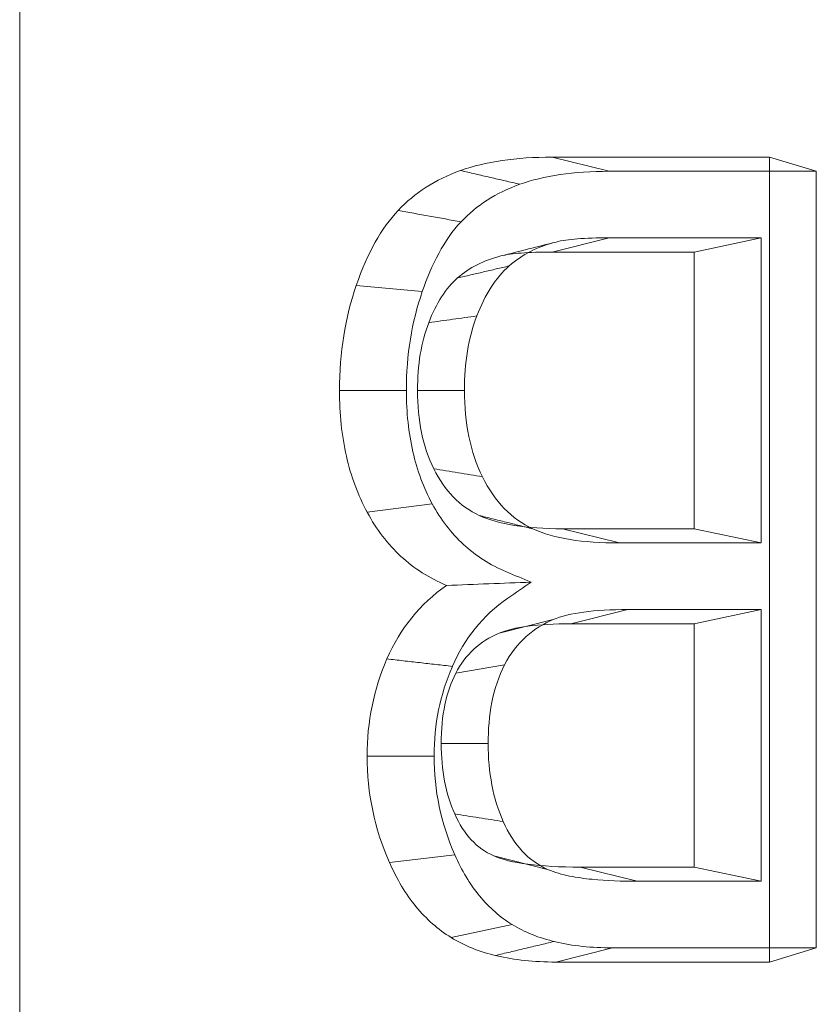
# Model space of a CAD drawing. Units: inches. Extents: x -16.3 to -5.5, y -6.9 to 0.3.
# Drawn here: x -15.1 to -15, y -2.9 to -2.8 of the extents above; entities that cross this region are included whole.
import ezdxf

# ---------------------------------------------------------------- set-up
doc = ezdxf.new("R2010")
doc.units = ezdxf.units.IN
doc.header["$MEASUREMENT"] = 0
doc.layers.add('1', color=7, linetype='Continuous', true_color=0xffffff)
doc.layers.add('ORTHO$17', color=7, linetype='Continuous', true_color=0xffffff)

# ---------------------------------------------------------------- blocks, each defined once
blk = doc.blocks.new('00447NBQ_MODEL')
at = {"layer": '1', "color": 95, "linetype": 'Continuous', "lineweight": 18}
for p, q in [((-15.094642, -2.670662, 6.73459), (-15.094642, -2.9737, 6.73459)), ((-15.036077, -2.783592, 6.687338), (-15.041734, -2.782181, 6.681681)), ((-15.041734, -2.782181, 6.681681), (-15.020157, -2.782181, 6.660104)), ((-15.015497, -2.783592, 6.666759), (-15.020157, -2.782181, 6.660104)), ((-15.020157, -2.782181, 6.660104), (-15.020157, -2.862181, 6.660104)), ((-15.036077, -2.783592, 6.687338), (-15.015497, -2.783592, 6.666759)), ((-15.015497, -2.783592, 6.666759), (-15.015497, -2.86077, 6.666759)), ((-15.036077, -2.790205, 6.687338), (-15.041734, -2.791616, 6.681681)), ((-15.020984, -2.790205, 6.672245), (-15.036077, -2.790205, 6.687338)), ((-15.020984, -2.790205, 6.672245), (-15.027638, -2.791616, 6.667586)), ((-15.020984, -2.820532, 6.672245), (-15.020984, -2.790205, 6.672245)), ((-15.027638, -2.791616, 6.667586), (-15.041734, -2.791616, 6.681681)), ((-15.027638, -2.819121, 6.667586), (-15.027638, -2.791616, 6.667586)), ((-15.054645, -2.795552, 6.705906), (-15.061198, -2.794931, 6.701145)), ((-15.056222, -2.805368, 6.707483), (-15.062876, -2.805368, 6.702824)), ((-15.05046, -2.805368, 6.701721), (-15.05512, -2.805368, 6.695067)), ((-15.053661, -2.81663, 6.704923), (-15.060112, -2.817484, 6.70006)), ((-15.035064, -2.820532, 6.686325), (-15.040721, -2.819121, 6.680668)), ((-15.040721, -2.819121, 6.680668), (-15.027638, -2.819121, 6.667586)), ((-15.020984, -2.820532, 6.672245), (-15.027638, -2.819121, 6.667586)), ((-15.035064, -2.820532, 6.686325), (-15.020984, -2.820532, 6.672245)), ((-15.034224, -2.827145, 6.685486), (-15.039881, -2.828556, 6.679829)), ((-15.020984, -2.827145, 6.672245), (-15.034224, -2.827145, 6.685486)), ((-15.020984, -2.827145, 6.672245), (-15.027638, -2.828556, 6.667586)), ((-15.020984, -2.854157, 6.672245), (-15.020984, -2.827145, 6.672245)), ((-15.041645, -2.828146, 6.692907), (-15.047016, -2.829497, 6.686963)), ((-15.027638, -2.828556, 6.667586), (-15.039881, -2.828556, 6.679829)), ((-15.027638, -2.852746, 6.667586), (-15.027638, -2.828556, 6.667586)), ((-15.046461, -2.832634, 6.697722), (-15.051314, -2.833468, 6.691261)), ((-15.048101, -2.840467, 6.699362), (-15.052761, -2.840467, 6.692708)), ((-15.053472, -2.841715, 6.704733), (-15.060127, -2.841715, 6.700074)), ((-15.051409, -2.851531, 6.70267), (-15.057913, -2.852276, 6.69786)), ((-15.04219, -2.852968, 6.693451), (-15.047551, -2.851621, 6.687498)), ((-15.033298, -2.854157, 6.684559), (-15.038955, -2.852746, 6.678902)), ((-15.038955, -2.852746, 6.678902), (-15.027638, -2.852746, 6.667586)), ((-15.020984, -2.854157, 6.672245), (-15.027638, -2.852746, 6.667586)), ((-15.033298, -2.854157, 6.684559), (-15.020984, -2.854157, 6.672245)), ((-15.045719, -2.858454, 6.69698), (-15.051777, -2.859746, 6.691724)), ((-15.035729, -2.86077, 6.686991), (-15.041386, -2.862181, 6.681334)), ((-15.015497, -2.86077, 6.666759), (-15.035729, -2.86077, 6.686991)), ((-15.015497, -2.86077, 6.666759), (-15.020157, -2.862181, 6.660104)), ((-15.020157, -2.862181, 6.660104), (-15.041386, -2.862181, 6.681334))]:
    blk.add_line(p, q, dxfattribs=at)
at = {"layer": '1', "color": 95, "linetype": 'Continuous', "lineweight": 18, "extrusion": (-0.707107, -5.99673e-12, -0.707107)}
blk.add_open_spline([(-15.050851, -2.783511, 6.690798), (-15.048376, -2.782631, 6.688323), (-15.045322, -2.782181, 6.68527), (-15.041734, -2.782181, 6.681681)], degree=3, dxfattribs=at)
at = {"layer": '1', "color": 95, "linetype": 'Continuous', "lineweight": 18, "extrusion": (0.707107, 3.62117e-10, 0.707107)}
blk.add_open_spline([(-15.057044, -2.787482, 6.696992), (-15.055395, -2.785722, 6.695342), (-15.05334, -2.784412, 6.693287), (-15.050851, -2.783511, 6.690798)], degree=3, dxfattribs=at)
at = {"layer": '1', "color": 95, "linetype": 'Continuous', "lineweight": 18, "extrusion": (-0.051525, 0.953456, 0.297099)}
blk.add_open_spline([(-15.044948, -2.784879, 6.69621), (-15.04544, -2.784765, 6.695759), (-15.046424, -2.784537, 6.694857), (-15.047899, -2.784195, 6.693504), (-15.049375, -2.783853, 6.692151), (-15.050359, -2.783625, 6.691249), (-15.050851, -2.783511, 6.690798)], degree=3, dxfattribs=at)
at = {"layer": '1', "color": 95, "linetype": 'Continuous', "lineweight": 18, "extrusion": (-0.707107, 9.07934e-11, -0.707107)}
blk.add_open_spline([(-15.044948, -2.784879, 6.69621), (-15.042583, -2.784038, 6.693845), (-15.039606, -2.783592, 6.690867), (-15.036077, -2.783592, 6.687338)], degree=3, dxfattribs=at)
at = {"layer": '1', "color": 95, "linetype": 'Continuous', "lineweight": 18, "extrusion": (-0.707107, -9.95622e-11, -0.707107)}
blk.add_open_spline([(-15.050789, -2.78861, 6.70205), (-15.050788, -2.788609, 6.702049), (-15.050787, -2.788608, 6.702049), (-15.049267, -2.786986, 6.700528), (-15.047341, -2.785744, 6.698602), (-15.044948, -2.784879, 6.69621)], degree=3, knots=[0, 0, 0, 0, 0.00049, 0.00049, 1, 1, 1, 1], dxfattribs=at)
at = {"layer": '1', "color": 95, "linetype": 'Continuous', "lineweight": 18, "extrusion": (0.707107, 2.93404e-10, 0.707107)}
blk.add_open_spline([(-15.061198, -2.794931, 6.701145), (-15.060083, -2.791697, 6.700031), (-15.058694, -2.789221, 6.698641), (-15.057044, -2.787482, 6.696992)], degree=3, dxfattribs=at)
at = {"layer": '1', "color": 95, "linetype": 'Continuous', "lineweight": 18}
for points in [[(-15.050789, -2.78861, 6.70205), (-15.052874, -2.788234, 6.700364), (-15.054959, -2.787858, 6.698678), (-15.057044, -2.787482, 6.696992)], [(-15.046008, -2.792995, 6.697269), (-15.046436, -2.793095, 6.696754), (-15.047291, -2.793295, 6.695724), (-15.048574, -2.793594, 6.694178), (-15.049857, -2.793894, 6.692633), (-15.050712, -2.794094, 6.691603), (-15.05114, -2.794194, 6.691087)], [(-15.04866, -2.813953, 6.699921), (-15.049063, -2.813885, 6.699382), (-15.04987, -2.813751, 6.698302), (-15.051079, -2.813549, 6.696684), (-15.052289, -2.813347, 6.695065), (-15.053096, -2.813213, 6.693986), (-15.053499, -2.813145, 6.693446)], [(-15.046602, -2.848218, 6.697863), (-15.047003, -2.848155, 6.697322), (-15.047805, -2.84803, 6.696238), (-15.049009, -2.847842, 6.694613), (-15.050212, -2.847654, 6.692988), (-15.051014, -2.847529, 6.691904), (-15.051415, -2.847466, 6.691362)]]:
    blk.add_open_spline(points, degree=3, dxfattribs=at)
at = {"layer": '1', "color": 95, "linetype": 'Continuous', "lineweight": 18, "extrusion": (0.707107, 4.94399e-13, 0.707107)}
blk.add_open_spline([(-15.054645, -2.795552, 6.705906), (-15.053723, -2.792877, 6.704984), (-15.052478, -2.790391, 6.703739), (-15.050789, -2.78861, 6.70205)], degree=3, dxfattribs=at)
at = {"layer": '1', "color": 95, "linetype": 'Continuous', "lineweight": 18, "extrusion": (0.237864, -0.971268, 0.007688)}
blk.add_open_spline([(-15.041351, -2.790617, 6.692612), (-15.043176, -2.79108, 6.690666), (-15.045002, -2.791542, 6.688721), (-15.046827, -2.792004, 6.686775)], degree=3, dxfattribs=at)
at = {"layer": '1', "color": 95, "linetype": 'Continuous', "lineweight": 18, "extrusion": (0.707107, -3.6308e-10, 0.707107)}
blk.add_open_spline([(-15.041351, -2.790617, 6.692612), (-15.043166, -2.791071, 6.694427), (-15.044721, -2.791858, 6.695982), (-15.046008, -2.792995, 6.697269)], degree=3, dxfattribs=at)
at = {"layer": '1', "color": 95, "linetype": 'Continuous', "lineweight": 18, "extrusion": (0.707107, 2.75836e-10, 0.707107)}
blk.add_open_spline([(-15.036077, -2.790205, 6.687338), (-15.037297, -2.790205, 6.688558), (-15.03834, -2.790236, 6.689601), (-15.040085, -2.790367, 6.691346), (-15.040786, -2.790465, 6.692048), (-15.041351, -2.790617, 6.692612)], degree=3, knots=[0, 0, 0, 0, 0.50105, 0.50105, 1, 1, 1, 1], dxfattribs=at)
at = {"layer": '1', "color": 95, "linetype": 'Continuous', "lineweight": 18, "extrusion": (-0.707107, -3.07466e-10, -0.707107)}
blk.add_open_spline([(-15.041734, -2.791616, 6.681681), (-15.042942, -2.791616, 6.682889), (-15.043969, -2.791646, 6.683917), (-15.045666, -2.791774, 6.685614), (-15.046335, -2.791871, 6.686283), (-15.046827, -2.792004, 6.686775)], degree=3, knots=[0, 0, 0, 0, 0.5, 0.5, 1, 1, 1, 1], dxfattribs=at)
at = {"layer": '1', "color": 95, "linetype": 'Continuous', "lineweight": 18, "extrusion": (-0.707107, 2.23997e-10, -0.707107)}
blk.add_open_spline([(-15.046827, -2.792004, 6.686775), (-15.04855, -2.792434, 6.688497), (-15.049982, -2.793171, 6.68993), (-15.05114, -2.794194, 6.691087)], degree=3, dxfattribs=at)
at = {"layer": '1', "color": 95, "linetype": 'Continuous', "lineweight": 18, "extrusion": (0.707107, -3.5255e-11, 0.707107)}
blk.add_open_spline([(-15.046008, -2.792995, 6.697269), (-15.047335, -2.794145, 6.698596), (-15.048405, -2.795843, 6.699666), (-15.049224, -2.79796, 6.700485), (-15.049225, -2.797961, 6.700486), (-15.049225, -2.797963, 6.700486)], degree=3, knots=[0, 0, 0, 0, 0.999207, 0.999207, 1, 1, 1, 1], dxfattribs=at)
at = {"layer": '1', "color": 95, "linetype": 'Continuous', "lineweight": 18, "extrusion": (0.707107, 2.77702e-11, 0.707107)}
blk.add_open_spline([(-15.05114, -2.794194, 6.691087), (-15.052298, -2.795197, 6.692245), (-15.053253, -2.796691, 6.6932), (-15.054005, -2.798635, 6.693953)], degree=3, dxfattribs=at)
at = {"layer": '1', "color": 95, "linetype": 'Continuous', "lineweight": 18, "extrusion": (0.707107, -4.71212e-11, 0.707107)}
blk.add_open_spline([(-15.062876, -2.805368, 6.702824), (-15.062876, -2.801623, 6.702824), (-15.062312, -2.798144, 6.702259), (-15.061198, -2.794931, 6.701145)], degree=3, dxfattribs=at)
at = {"layer": '1', "color": 95, "linetype": 'Continuous', "lineweight": 18, "extrusion": (0.707107, -4.46623e-11, 0.707107)}
blk.add_open_spline([(-15.056222, -2.805368, 6.707483), (-15.056222, -2.801825, 6.707483), (-15.055692, -2.798571, 6.706953), (-15.054645, -2.795552, 6.705906)], degree=3, dxfattribs=at)
at = {"layer": '1', "color": 95, "linetype": 'Continuous', "lineweight": 18, "extrusion": (0.707107, -6.73145e-11, 0.707107)}
blk.add_open_spline([(-15.054005, -2.798635, 6.693953), (-15.054743, -2.80058, 6.694691), (-15.05512, -2.802831, 6.695067), (-15.05512, -2.805368, 6.695067)], degree=3, dxfattribs=at)
at = {"layer": '1', "color": 95, "linetype": 'Continuous', "lineweight": 18, "extrusion": (-0.735979, 0.466733, 0.490403)}
blk.add_open_spline([(-15.049225, -2.797963, 6.700486), (-15.050022, -2.798075, 6.699398), (-15.050819, -2.798187, 6.698309), (-15.052412, -2.798411, 6.696131), (-15.053209, -2.798523, 6.695042), (-15.054005, -2.798635, 6.693953)], degree=3, knots=[0, 0, 0, 0, 0.5, 0.5, 1, 1, 1, 1], dxfattribs=at)
at = {"layer": '1', "color": 95, "linetype": 'Continuous', "lineweight": 18, "extrusion": (0.707107, -5.78766e-11, 0.707107)}
blk.add_open_spline([(-15.049225, -2.797963, 6.700486), (-15.049226, -2.797965, 6.700487), (-15.049227, -2.797966, 6.700488), (-15.050051, -2.800139, 6.701313), (-15.05046, -2.802634, 6.701721), (-15.05046, -2.805368, 6.701721)], degree=3, knots=[0, 0, 0, 0, 0.000775, 0.000775, 1, 1, 1, 1], dxfattribs=at)
at = {"layer": '1', "color": 95, "linetype": 'Continuous', "lineweight": 18, "extrusion": (0.707107, 4.52558e-12, 0.707107)}
blk.add_open_spline([(-15.060112, -2.817484, 6.70006), (-15.061031, -2.815775, 6.700979), (-15.061722, -2.813913, 6.70167), (-15.062645, -2.809876, 6.702592), (-15.062876, -2.807702, 6.702824), (-15.062876, -2.805368, 6.702824)], degree=3, knots=[0, 0, 0, 0, 0.5, 0.5, 1, 1, 1, 1], dxfattribs=at)
at = {"layer": '1', "color": 95, "linetype": 'Continuous', "lineweight": 18, "extrusion": (0.707107, 2.81804e-12, 0.707107)}
blk.add_open_spline([(-15.053661, -2.81663, 6.704923), (-15.054515, -2.815043, 6.705776), (-15.055151, -2.813328, 6.706412), (-15.056004, -2.809593, 6.707265), (-15.056222, -2.80757, 6.707483), (-15.056222, -2.805368, 6.707483)], degree=3, knots=[0, 0, 0, 0, 0.5, 0.5, 1, 1, 1, 1], dxfattribs=at)
at = {"layer": '1', "color": 95, "linetype": 'Continuous', "lineweight": 18, "extrusion": (0.707107, -4.50186e-11, 0.707107)}
blk.add_open_spline([(-15.05512, -2.805368, 6.695067), (-15.05512, -2.808356, 6.695067), (-15.054584, -2.810956, 6.694532), (-15.053499, -2.813145, 6.693446)], degree=3, dxfattribs=at)
at = {"layer": '1', "color": 95, "linetype": 'Continuous', "lineweight": 18, "extrusion": (0.707107, -4.50149e-11, 0.707107)}
blk.add_open_spline([(-15.05046, -2.805368, 6.701721), (-15.05046, -2.808595, 6.701721), (-15.049873, -2.811505, 6.701134), (-15.04866, -2.813953, 6.699921)], degree=3, dxfattribs=at)
at = {"layer": '1', "color": 95, "linetype": 'Continuous', "lineweight": 18, "extrusion": (0.707107, 1.23485e-11, 0.707107)}
blk.add_open_spline([(-15.053499, -2.813145, 6.693446), (-15.052956, -2.814251, 6.692904), (-15.052312, -2.815187, 6.69226), (-15.050814, -2.816732, 6.690762), (-15.049961, -2.817341, 6.689908), (-15.048998, -2.817791, 6.688946)], degree=3, knots=[0, 0, 0, 0, 0.5, 0.5, 1, 1, 1, 1], dxfattribs=at)
at = {"layer": '1', "color": 95, "linetype": 'Continuous', "lineweight": 18, "extrusion": (0.707107, 6.76877e-12, 0.707107)}
blk.add_open_spline([(-15.04866, -2.813953, 6.699921), (-15.048057, -2.815179, 6.699318), (-15.047333, -2.816234, 6.698594), (-15.045655, -2.817965, 6.696916), (-15.044704, -2.818639, 6.695965), (-15.043654, -2.819131, 6.694915), (-15.043653, -2.819131, 6.694914), (-15.043652, -2.819131, 6.694914)], degree=3, knots=[0, 0, 0, 0, 0.499656, 0.499656, 0.999656, 0.999656, 1, 1, 1, 1], dxfattribs=at)
at = {"layer": '1', "color": 95, "linetype": 'Continuous', "lineweight": 18, "extrusion": (-0.707107, 4.25133e-11, -0.707107)}
blk.add_open_spline([(-15.043839, -2.824423, 6.6951), (-15.044654, -2.824081, 6.695915), (-15.04547, -2.823739, 6.696731), (-15.047913, -2.822714, 6.699175), (-15.049335, -2.821806, 6.700596), (-15.051784, -2.819552, 6.703045), (-15.052813, -2.818208, 6.704074), (-15.053661, -2.81663, 6.704923)], degree=3, knots=[0, 0, 0, 0, 0.200191, 0.200191, 0.600096, 0.600096, 1, 1, 1, 1], dxfattribs=at)
at = {"layer": '1', "color": 95, "linetype": 'Continuous', "lineweight": 18, "extrusion": (-0.707107, -3.68537e-11, -0.707107)}
blk.add_open_spline([(-15.052225, -2.824749, 6.692173), (-15.053933, -2.824033, 6.69388), (-15.055445, -2.823071, 6.695393), (-15.058075, -2.820651, 6.698023), (-15.059193, -2.819193, 6.699141), (-15.060112, -2.817484, 6.70006)], degree=3, knots=[0, 0, 0, 0, 0.5, 0.5, 1, 1, 1, 1], dxfattribs=at)
at = {"layer": '1', "color": 95, "linetype": 'Continuous', "lineweight": 18, "extrusion": (0.341515, 0.934967, -0.095939)}
blk.add_open_spline([(-15.043652, -2.819131, 6.694914), (-15.044098, -2.81902, 6.694416), (-15.044989, -2.818796, 6.693422), (-15.046325, -2.818461, 6.69193), (-15.047662, -2.818126, 6.690438), (-15.048553, -2.817903, 6.689443), (-15.048998, -2.817791, 6.688946)], degree=3, dxfattribs=at)
at = {"layer": '1', "color": 95, "linetype": 'Continuous', "lineweight": 18, "extrusion": (0.707107, 1.71491e-10, 0.707107)}
blk.add_open_spline([(-15.048998, -2.817791, 6.688946), (-15.048043, -2.818231, 6.687991), (-15.046874, -2.818564, 6.686822), (-15.044114, -2.819009, 6.684062), (-15.042522, -2.819121, 6.68247), (-15.040721, -2.819121, 6.680668)], degree=3, knots=[0, 0, 0, 0, 0.5, 0.5, 1, 1, 1, 1], dxfattribs=at)
at = {"layer": '1', "color": 95, "linetype": 'Continuous', "lineweight": 18, "extrusion": (0.707107, -1.35823e-10, 0.707107)}
blk.add_open_spline([(-15.043652, -2.819131, 6.694914), (-15.043652, -2.819132, 6.694913), (-15.043651, -2.819132, 6.694912), (-15.042608, -2.819612, 6.69387), (-15.041379, -2.819957, 6.69264), (-15.038522, -2.820418, 6.689783), (-15.036895, -2.820532, 6.688156), (-15.035064, -2.820532, 6.686325)], degree=3, knots=[0, 0, 0, 0, 0.000347, 0.000347, 0.500173, 0.500173, 1, 1, 1, 1], dxfattribs=at)
at = {"layer": '1', "color": 95, "linetype": 'Continuous', "lineweight": 18, "extrusion": (0.707107, 1.14678e-10, 0.707107)}
blk.add_open_spline([(-15.058159, -2.832056, 6.698106), (-15.056856, -2.829027, 6.696804), (-15.054874, -2.826591, 6.694821), (-15.052225, -2.824749, 6.692173)], degree=3, dxfattribs=at)
at = {"layer": '1', "color": 95, "linetype": 'Continuous', "lineweight": 18, "extrusion": (-0.040204, 0.999184, 0.00376)}
blk.add_open_spline([(-15.043839, -2.824423, 6.6951), (-15.046634, -2.824532, 6.694124), (-15.04943, -2.824641, 6.693149), (-15.052225, -2.824749, 6.692173)], degree=3, dxfattribs=at)
at = {"layer": '1', "color": 95, "linetype": 'Continuous', "lineweight": 18, "extrusion": (0.707107, 3.50272e-10, 0.707107)}
blk.add_open_spline([(-15.051651, -2.832792, 6.702912), (-15.05165, -2.832791, 6.702911), (-15.05165, -2.83279, 6.702911), (-15.05046, -2.830022, 6.701721), (-15.048642, -2.827763, 6.699903), (-15.045365, -2.825484, 6.696626), (-15.044602, -2.824954, 6.695863), (-15.043839, -2.824423, 6.6951)], degree=3, knots=[0, 0, 0, 0, 0.000274, 0.000274, 0.767177, 0.767177, 1, 1, 1, 1], dxfattribs=at)
at = {"layer": '1', "color": 95, "linetype": 'Continuous', "lineweight": 18, "extrusion": (0.707107, 8.91857e-11, 0.707107)}
blk.add_open_spline([(-15.034224, -2.827145, 6.685486), (-15.035905, -2.827145, 6.687166), (-15.037355, -2.827228, 6.688616), (-15.039816, -2.827556, 6.691077), (-15.040826, -2.827799, 6.692088), (-15.041645, -2.828146, 6.692907)], degree=3, knots=[0, 0, 0, 0, 0.5, 0.5, 1, 1, 1, 1], dxfattribs=at)
at = {"layer": '1', "color": 95, "linetype": 'Continuous', "lineweight": 18, "extrusion": (0.707107, -1.05115e-10, 0.707107)}
blk.add_open_spline([(-15.039881, -2.828556, 6.679829), (-15.041538, -2.828556, 6.681486), (-15.04296, -2.828638, 6.682907), (-15.045337, -2.828955, 6.685284), (-15.046292, -2.82919, 6.686239), (-15.047016, -2.829497, 6.686963)], degree=3, knots=[0, 0, 0, 0, 0.5, 0.5, 1, 1, 1, 1], dxfattribs=at)
at = {"layer": '1', "color": 95, "linetype": 'Continuous', "lineweight": 18, "extrusion": (0.707107, 7.90081e-12, 0.707107)}
blk.add_open_spline([(-15.041645, -2.828146, 6.692907), (-15.042586, -2.828542, 6.693847), (-15.043481, -2.829081, 6.694742), (-15.045141, -2.830571, 6.696403), (-15.045879, -2.831511, 6.69714), (-15.046461, -2.832634, 6.697722)], degree=3, knots=[0, 0, 0, 0, 0.5, 0.5, 1, 1, 1, 1], dxfattribs=at)
at = {"layer": '1', "color": 95, "linetype": 'Continuous', "lineweight": 18, "extrusion": (0.707107, 1.4362e-10, 0.707107)}
blk.add_open_spline([(-15.047016, -2.829497, 6.686963), (-15.048911, -2.830296, 6.688859), (-15.050358, -2.831626, 6.690306), (-15.051314, -2.833468, 6.691261)], degree=3, dxfattribs=at)
at = {"layer": '1', "color": 95, "linetype": 'Continuous', "lineweight": 18, "extrusion": (0.707107, 5.00997e-11, 0.707107)}
blk.add_open_spline([(-15.060127, -2.841715, 6.700074), (-15.060127, -2.838298, 6.700074), (-15.059475, -2.835085, 6.699423), (-15.058159, -2.832056, 6.698106)], degree=3, dxfattribs=at)
at = {"layer": '1', "color": 95, "linetype": 'Continuous', "lineweight": 18, "extrusion": (-0.470412, 0.515825, 0.715987)}
blk.add_open_spline([(-15.051651, -2.832792, 6.702912), (-15.052193, -2.83273, 6.702511), (-15.053278, -2.832608, 6.70171), (-15.054905, -2.832424, 6.700509), (-15.056532, -2.83224, 6.699307), (-15.057616, -2.832117, 6.698506), (-15.058159, -2.832056, 6.698106)], degree=3, dxfattribs=at)
at = {"layer": '1', "color": 95, "linetype": 'Continuous', "lineweight": 18, "extrusion": (0.707107, 5.43373e-11, 0.707107)}
blk.add_open_spline([(-15.053472, -2.841715, 6.704733), (-15.053472, -2.838556, 6.704733), (-15.05288, -2.835618, 6.704141), (-15.051652, -2.832793, 6.702913), (-15.051651, -2.832793, 6.702912), (-15.051651, -2.832792, 6.702912)], degree=3, knots=[0, 0, 0, 0, 0.999651, 0.999651, 1, 1, 1, 1], dxfattribs=at)
at = {"layer": '1', "color": 95, "linetype": 'Continuous', "lineweight": 18, "extrusion": (0.707107, -2.34459e-13, 0.707107)}
blk.add_open_spline([(-15.046461, -2.832634, 6.697722), (-15.047045, -2.833755, 6.698306), (-15.047465, -2.835026, 6.698726), (-15.047993, -2.837703, 6.699254), (-15.048101, -2.839078, 6.699362), (-15.048101, -2.840467, 6.699362)], degree=3, knots=[0, 0, 0, 0, 0.5, 0.5, 1, 1, 1, 1], dxfattribs=at)
at = {"layer": '1', "color": 95, "linetype": 'Continuous', "lineweight": 18, "extrusion": (0.707107, -7.27889e-11, 0.707107)}
blk.add_open_spline([(-15.051314, -2.833468, 6.691261), (-15.052283, -2.83533, 6.692231), (-15.052761, -2.837663, 6.692708), (-15.052761, -2.840467, 6.692708)], degree=3, dxfattribs=at)
at = {"layer": '1', "color": 95, "linetype": 'Continuous', "lineweight": 18, "extrusion": (0.707107, 9.60754e-11, 0.707107)}
blk.add_open_spline([(-15.052761, -2.840467, 6.692708), (-15.052761, -2.843107, 6.692708), (-15.052312, -2.845461, 6.69226), (-15.051415, -2.847466, 6.691362)], degree=3, dxfattribs=at)
at = {"layer": '1', "color": 95, "linetype": 'Continuous', "lineweight": 18, "extrusion": (0.707107, 8.68322e-11, 0.707107)}
blk.add_open_spline([(-15.048101, -2.840467, 6.699362), (-15.048101, -2.843332, 6.699362), (-15.047609, -2.845966, 6.69887), (-15.046602, -2.848218, 6.697863)], degree=3, dxfattribs=at)
at = {"layer": '1', "color": 95, "linetype": 'Continuous', "lineweight": 18, "extrusion": (0.707107, -6.64894e-12, 0.707107)}
blk.add_open_spline([(-15.057913, -2.852276, 6.69786), (-15.059389, -2.848919, 6.699336), (-15.060127, -2.845399, 6.700074), (-15.060127, -2.841715, 6.700074)], degree=3, dxfattribs=at)
at = {"layer": '1', "color": 95, "linetype": 'Continuous', "lineweight": 18, "extrusion": (0.707107, 1.50156e-10, 0.707107)}
blk.add_open_spline([(-15.051409, -2.851531, 6.70267), (-15.052798, -2.848373, 6.704059), (-15.053472, -2.845127, 6.704733), (-15.053472, -2.841715, 6.704733)], degree=3, dxfattribs=at)
at = {"layer": '1', "color": 95, "linetype": 'Continuous', "lineweight": 18, "extrusion": (0.707107, -1.32125e-11, 0.707107)}
blk.add_open_spline([(-15.051415, -2.847466, 6.691362), (-15.050966, -2.848479, 6.690914), (-15.05042, -2.849334, 6.690367), (-15.049132, -2.85072, 6.689079), (-15.04839, -2.851252, 6.688338), (-15.047551, -2.851621, 6.687498)], degree=3, knots=[0, 0, 0, 0, 0.5, 0.5, 1, 1, 1, 1], dxfattribs=at)
at = {"layer": '1', "color": 95, "linetype": 'Continuous', "lineweight": 18, "extrusion": (0.707107, 1.08766e-11, 0.707107)}
blk.add_open_spline([(-15.046602, -2.848218, 6.697863), (-15.046094, -2.849363, 6.697356), (-15.045465, -2.850351, 6.696726), (-15.043981, -2.851948, 6.695243), (-15.04313, -2.852556, 6.694391), (-15.04219, -2.852968, 6.693451)], degree=3, knots=[0, 0, 0, 0, 0.499801, 0.499801, 1, 1, 1, 1], dxfattribs=at)
at = {"layer": '1', "color": 95, "linetype": 'Continuous', "lineweight": 18, "extrusion": (0.707107, -5.16666e-12, 0.707107)}
blk.add_open_spline([(-15.045719, -2.858454, 6.69698), (-15.046888, -2.857732, 6.698149), (-15.047984, -2.856787, 6.699245), (-15.049915, -2.854441, 6.701176), (-15.050735, -2.853062, 6.701996), (-15.051409, -2.851531, 6.70267)], degree=3, knots=[0, 0, 0, 0, 0.5, 0.5, 1, 1, 1, 1], dxfattribs=at)
at = {"layer": '1', "color": 95, "linetype": 'Continuous', "lineweight": 18, "extrusion": (0.707107, 1.5989e-10, 0.707107)}
blk.add_open_spline([(-15.047551, -2.851621, 6.687498), (-15.046719, -2.851989, 6.686666), (-15.045583, -2.852271, 6.68553), (-15.042714, -2.852649, 6.682661), (-15.040981, -2.852746, 6.680928), (-15.038955, -2.852746, 6.678902)], degree=3, knots=[0, 0, 0, 0, 0.5, 0.5, 1, 1, 1, 1], dxfattribs=at)
at = {"layer": '1', "color": 95, "linetype": 'Continuous', "lineweight": 18, "extrusion": (0.707107, -4.7981e-12, 0.707107)}
blk.add_open_spline([(-15.051777, -2.859746, 6.691724), (-15.053086, -2.858937, 6.693034), (-15.054251, -2.857909, 6.694199), (-15.056295, -2.855417, 6.696243), (-15.057174, -2.853954, 6.697122), (-15.057913, -2.852276, 6.69786)], degree=3, knots=[0, 0, 0, 0, 0.5, 0.5, 1, 1, 1, 1], dxfattribs=at)
at = {"layer": '1', "color": 95, "linetype": 'Continuous', "lineweight": 18, "extrusion": (-0.707107, -2.20646e-12, -0.707107)}
blk.add_open_spline([(-15.04219, -2.852968, 6.693451), (-15.041475, -2.853284, 6.692736), (-15.040742, -2.853479, 6.692003), (-15.039263, -2.853781, 6.690524), (-15.03852, -2.853883, 6.689781), (-15.036286, -2.85411, 6.687547), (-15.034792, -2.854157, 6.686053), (-15.033298, -2.854157, 6.684559)], degree=3, knots=[0, 0, 0, 0, 0.25, 0.25, 0.5, 0.5, 1, 1, 1, 1], dxfattribs=at)
at = {"layer": '1', "color": 95, "linetype": 'Continuous', "lineweight": 18, "extrusion": (0.707107, -3.03818e-11, 0.707107)}
blk.add_open_spline([(-15.035729, -2.86077, 6.686991), (-15.037841, -2.86077, 6.689102), (-15.039734, -2.860569, 6.690996), (-15.043069, -2.859787, 6.69433), (-15.044509, -2.859205, 6.695771), (-15.045719, -2.858454, 6.69698)], degree=3, knots=[0, 0, 0, 0, 0.5, 0.5, 1, 1, 1, 1], dxfattribs=at)
at = {"layer": '1', "color": 95, "linetype": 'Continuous', "lineweight": 18, "extrusion": (0.707107, -4.06548e-11, 0.707107)}
blk.add_open_spline([(-15.041386, -2.862181, 6.681334), (-15.043542, -2.862181, 6.68349), (-15.045489, -2.861976, 6.685436), (-15.048955, -2.861163, 6.688902), (-15.050474, -2.860554, 6.690422), (-15.051777, -2.859746, 6.691724)], degree=3, knots=[0, 0, 0, 0, 0.5, 0.5, 1, 1, 1, 1], dxfattribs=at)
blk = doc.blocks.new('00064EAD')
at = {"layer": '1', "color": 3, "linetype": 'Continuous', "lineweight": 18}
blk.add_blockref('00447NBQ_MODEL', (0, 0), dxfattribs=at)

msp = doc.modelspace()

# ---------------------------------------------------------------- linework, layer by layer
at = {"layer": 'ORTHO$17', "color": 95, "linetype": 'Continuous', "lineweight": 18}
msp.add_open_spline([(-15.041556, -2.860141, 6.692817), (-15.047382, -2.861531, 6.68733)], degree=1, dxfattribs=at)

# ---------------------------------------------------------------- block references
at = {"layer": '1', "color": 3, "linetype": 'Continuous', "lineweight": 18}
msp.add_blockref('00064EAD', (0, 0), dxfattribs=at)

doc.saveas('drawing.dxf')
